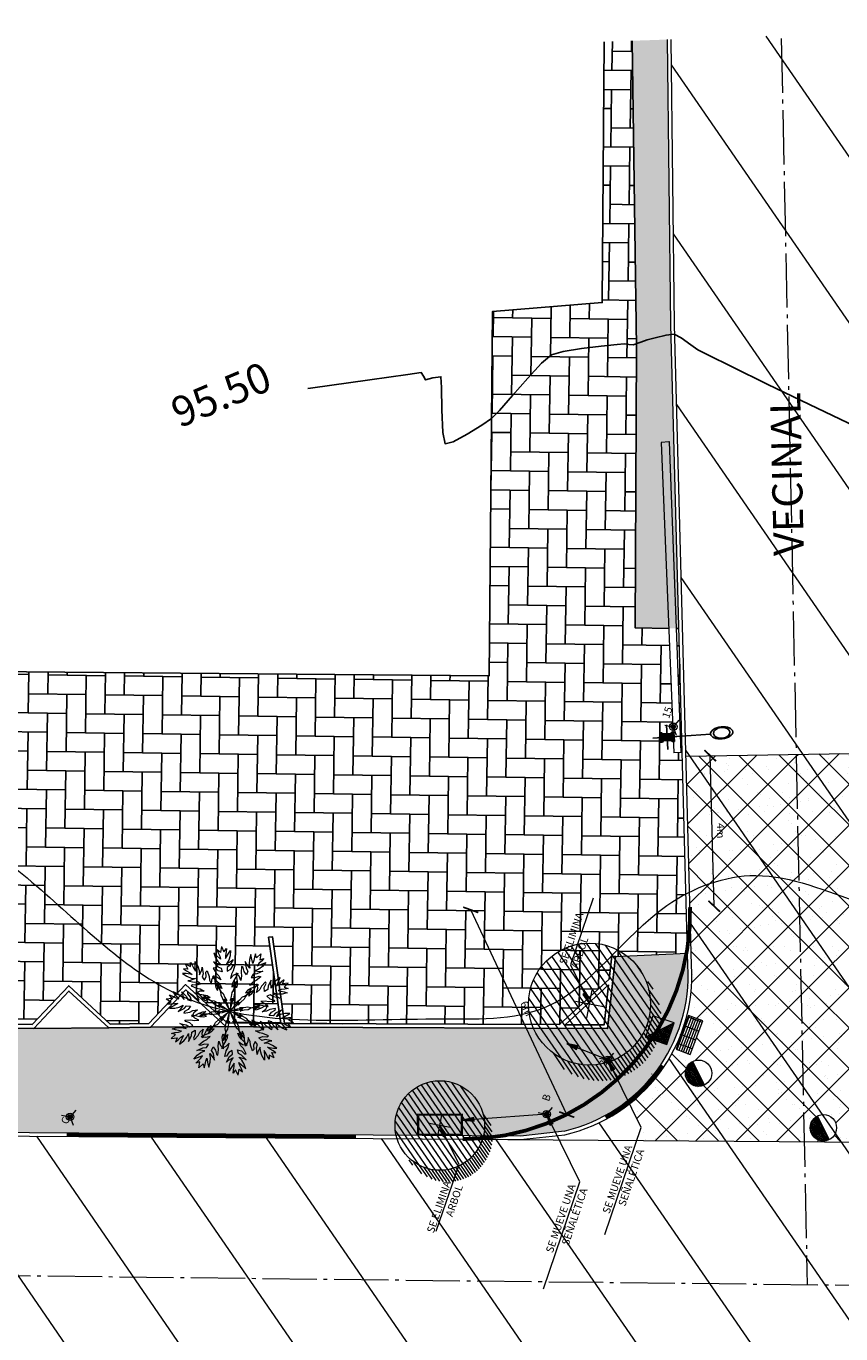
# Model space of a CAD drawing. Units: millimetres. Extents: x -1162 to 3856, y 299 to 2024.
# Drawn here: x -486 to -464, y 1000 to 1035 of the extents above; entities that cross this region are included whole.
import ezdxf

# ---------------------------------------------------------------- set-up
doc = ezdxf.new("R2010")
doc.units = ezdxf.units.MM
doc.header["$LTSCALE"] = 5
for name, pattern in [('ACAD_ISO03W100', [30, 12, -18]), ('ACAD_ISO04W100', [30, 24, -3, 0, -3]), ('DASHED', [0.75, 0.5, -0.25])]:
    doc.linetypes.add(name, pattern=pattern)
for name, color, linetype, lineweight in [('A01_NUEVO', 1, 'Continuous', 0), ('A02_VEREDA', 7, 'Continuous', 15), ('A06_TEXTO', 7, 'Continuous', 13), ('A08_AREA VERDE', 64, 'Continuous', 13), ('A09_ARBOL', 64, 'Continuous', 18), ('A10_REJAS', 7, 'Continuous', 9), ('ACERAS', 7, 'Continuous', 15), ('ACHURADO ACERAS', 251, 'Continuous', 25), ('ACHURADO PAVIMENTOS', 252, 'Continuous', 18), ('ARBOLES', 64, 'Continuous', 15), ('C-TOPO-MINR', 8, 'Continuous', 9), ('CAMARAS', 251, 'Continuous', 9), ('CIERRO', 7, 'Continuous', 25), ('EJES', 7, 'Continuous', 18), ('GRIFO', 7, 'Continuous', 15), ('JARDINERA', 7, 'Continuous', 18), ('SEÑALETICA', 7, 'Continuous', 15), ('SOLERAS Y SOLERILLAS', 7, 'Continuous', 18), ('SUMIDERO', 250, 'Continuous', 13), ('TEXTOS', 7, 'Continuous', 13), ('VARIOS', 7, 'Continuous', 5)]:
    doc.layers.add(name, color=color, linetype=linetype, lineweight=lineweight)
for name, color, linetype in [('ACCESOS', 7, 'Continuous'), ('LUMINARIA', 250, 'Continuous'), ('POSTE_HORMIGON', 2, 'Continuous')]:
    doc.layers.add(name, color=color, linetype=linetype)
doc.styles.get("Standard").update_dxf_attribs({"font": 'arial.ttf'})
doc.styles.add('TEXTOS', font='romans.shx', dxfattribs={"height": 0.4})
doc.dimstyles.new('Nixie', dxfattribs={"dimtxt": 0.2, "dimasz": 0.3, "dimexe": 0, "dimexo": 0, "dimgap": 0.1, "dimtad": 1, "dimdec": 1, "dimtxsty": 'Standard', "dimblk": 'ARCHTICK', "dimcen": 2.5, "dimse1": 1, "dimse2": 1, "dimclrd": 256, "dimclre": 256, "dimadec": 0, "dimazin": 0, "dimtfac": 1, "dimtdec": 1, "dimtmove": 0, "dimatfit": 3, "dimldrblk": 'ARCHTICK', "dimfxl": 0, "dimlwd": -1, "dimarcsym": 0})
pattern_1 = [(188.66786, (454.3017, 1996.84888), (-0.15540022, -0.305521884), [0, -0.270256, 0, -0.30226, 0, -0.288925]), (158.66786, (454.3017, 1996.8489), (-0.51763891, -0.28782906), [0, -0.145796, 0, -0.243586, 0, -0.093345]), (118.66786, (454.4933, 1996.7434), (-0.48554177, 0.26613526), [0, -0.0889, 0, -0.32004, 0, -0.41783]), (108.66786, (454.4933, 1996.7434), (-0.54348683, 0.12104906), [0, -0.04445, 0, -0.209804, 0, -0.24003])]

# ---------------------------------------------------------------- blocks, each defined once
blk = doc.blocks.new('se')
at = {"layer": 'POSTE_HORMIGON'}
h = blk.add_hatch(dxfattribs=at)
h.set_pattern_fill('ANSI31', color=256, scale=0.1, angle=19.4212, style=0)
h.set_pattern_definition([(64.4212, (10755.793292, 10386.669642), (-0.011274904, 0.005396901), [])])
h.paths.add_polyline_path([(10760.932, 10402.263), (10760.951, 10402.302), (10761.149, 10402.371), (10761.187, 10402.353), (10761.234, 10402.37), (10761.151, 10402.605), (10761.104, 10402.589), (10761.086, 10402.551), (10760.888, 10402.481), (10760.849, 10402.499), (10760.802, 10402.482), (10760.885, 10402.247)])
at = {"layer": 'LUMINARIA'}
blk.add_lwpolyline([(10760.655, 10402.298), (10759.931, 10402.035)], dxfattribs=at)
for major_axis, ratio in [((0.275, 0.111), 0.533393), ((-0.203, -0.082), 0.655128)]:
    blk.add_ellipse((10759.656, 10401.924), major_axis=major_axis, ratio=ratio, dxfattribs=at)
at = {"layer": 'POSTE_HORMIGON'}
for points in [[(10760.655, 10402.298), (10761.381, 10402.554)], [(10761.126, 10402.12), (10760.91, 10402.733)]]:
    blk.add_lwpolyline(points, dxfattribs=at)
blk.add_lwpolyline([(10760.932, 10402.263), (10760.951, 10402.302), (10761.149, 10402.371), (10761.187, 10402.353), (10761.234, 10402.37), (10761.151, 10402.605), (10761.104, 10402.589), (10761.086, 10402.551), (10760.888, 10402.481), (10760.849, 10402.499), (10760.802, 10402.482), (10760.885, 10402.247)], close=True, dxfattribs=at)
blk = doc.blocks.new('shrub4')
at = {"layer": 'A09_ARBOL', "lineweight": 5}
h = blk.add_hatch(dxfattribs=at)
h.set_pattern_fill('ANSI31', color=256, scale=0.0001)
h.paths.add_polyline_path([(-0.002721, 0.000061, 1), (0.002682, 0.000061, 1)])
h = blk.add_hatch(dxfattribs=at)
h.set_pattern_fill('ANSI31', color=251, scale=5e-05)
h.paths.add_polyline_path([(-0.002721, 0.000061, -0.158228), (-0.002206, 0.001647, 0.24024), (-0.003321, -0.000539, 0.726775), (0.001567, -0.002126, -0.612591)])
at = {"layer": 'A09_ARBOL', "color": 7}
for p, q in [((-0.000019, -0.000564), (-0.000019, 0.000686)), ((-0.000644, 0.000061), (0.000606, 0.000061))]:
    blk.add_line(p, q, dxfattribs=at)
at = {"layer": 'A09_ARBOL'}
blk.add_circle((-0.000019, 0.000061), 0.002702, dxfattribs=at)
blk = doc.blocks.new('palmera')
at = {"layer": 'A09_ARBOL', "linetype": 'Continuous'}
for points in [[(-0.331, 2.288), (-0.367, 2.083), (-0.483, 2.175), (-0.444, 2.061), (-0.385, 1.949), (-0.353, 1.841), (-0.512, 1.985), (-0.606, 2.063), (-0.54, 1.89), (-0.455, 1.753), (-0.342, 1.648), (-0.53, 1.696), (-0.612, 1.736), (-0.445, 1.571), (-0.327, 1.519), (-0.296, 1.386), (-0.433, 1.424), (-0.55, 1.524), (-0.612, 1.521), (-0.503, 1.34), (-0.413, 1.248), (-0.339, 1.105), (-0.475, 1.191), (-0.635, 1.222), (-0.582, 1.151), (-0.429, 1.007), (-0.343, 0.906), (-0.3, 0.797), (-0.461, 0.903), (-0.526, 0.955), (-0.329, 0.685), (-0.248, 0.61), (-0.186, 0.479), (-0.109, 0.35), (-0.195, 0.416), (-0.102, 0.251), (-0.061, 0.137), (0, 0)], [(-0.331, 2.288), (-0.238, 2.102), (-0.154, 2.223), (-0.159, 2.103), (-0.183, 1.979), (-0.183, 1.866), (-0.071, 2.049), (-0.003, 2.151), (-0.018, 1.965), (-0.061, 1.81), (-0.14, 1.678), (0.027, 1.776), (0.095, 1.838), (-0.018, 1.632), (-0.117, 1.549), (-0.109, 1.413), (0.012, 1.488), (0.095, 1.617), (0.156, 1.632), (0.103, 1.428), (0.042, 1.314), (0.012, 1.155), (0.118, 1.276), (0.262, 1.352), (0.232, 1.269), (0.126, 1.087), (0.073, 0.966), (0.061, 0.85), (0.186, 0.996), (0.233, 1.065), (0.121, 0.75), (0.065, 0.656), (0.042, 0.512), (0.005, 0.366), (0.069, 0.454), (0.027, 0.27), (0.019, 0.148), (0, 0)], [(1.077, 2.046), (0.927, 1.901), (0.888, 2.044), (0.853, 1.928), (0.834, 1.803), (0.796, 1.697), (0.752, 1.907), (0.722, 2.026), (0.674, 1.846), (0.662, 1.686), (0.692, 1.535), (0.568, 1.683), (0.525, 1.764), (0.563, 1.532), (0.628, 1.421), (0.575, 1.295), (0.486, 1.407), (0.451, 1.556), (0.399, 1.591), (0.38, 1.38), (0.4, 1.253), (0.375, 1.093), (0.315, 1.242), (0.205, 1.362), (0.206, 1.273), (0.245, 1.067), (0.255, 0.935), (0.226, 0.821), (0.158, 1.001), (0.136, 1.082), (0.136, 0.747), (0.158, 0.64), (0.131, 0.497), (0.117, 0.347), (0.086, 0.451), (0.065, 0.263), (0.031, 0.146), (0, 0)], [(1.077, 2.046), (1.043, 1.84), (1.182, 1.889), (1.107, 1.795), (1.015, 1.708), (0.948, 1.617), (1.146, 1.699), (1.261, 1.742), (1.14, 1.601), (1.015, 1.5), (0.873, 1.439), (1.066, 1.421), (1.157, 1.431), (0.945, 1.331), (0.816, 1.322), (0.742, 1.207), (0.884, 1.197), (1.028, 1.252), (1.086, 1.229), (0.922, 1.095), (0.807, 1.039), (0.689, 0.928), (0.846, 0.963), (1.007, 0.94), (0.933, 0.89), (0.741, 0.806), (0.627, 0.739), (0.549, 0.651), (0.736, 0.697), (0.815, 0.725), (0.539, 0.535), (0.438, 0.492), (0.335, 0.389), (0.22, 0.293), (0.323, 0.327), (0.18, 0.202), (0.103, 0.109), (0, 0)], [(-1.613, 1.656), (-1.522, 1.469), (-1.669, 1.476), (-1.57, 1.407), (-1.457, 1.351), (-1.368, 1.282), (-1.581, 1.305), (-1.703, 1.313), (-1.547, 1.212), (-1.398, 1.151), (-1.245, 1.133), (-1.425, 1.06), (-1.515, 1.044), (-1.283, 1.009), (-1.157, 1.036), (-1.054, 0.947), (-1.188, 0.897), (-1.341, 0.91), (-1.389, 0.871), (-1.195, 0.788), (-1.068, 0.767), (-0.923, 0.694), (-1.084, 0.684), (-1.232, 0.616), (-1.147, 0.589), (-0.939, 0.563), (-0.81, 0.531), (-0.711, 0.469), (-0.904, 0.459), (-0.987, 0.464), (-0.669, 0.36), (-0.56, 0.348), (-0.432, 0.278), (-0.294, 0.219), (-0.403, 0.222), (-0.23, 0.143), (-0.13, 0.075), (0, 0)], [(-1.613, 1.656), (-1.428, 1.56), (-1.431, 1.708), (-1.365, 1.607), (-1.311, 1.493), (-1.245, 1.402), (-1.262, 1.615), (-1.267, 1.738), (-1.17, 1.579), (-1.113, 1.429), (-1.099, 1.275), (-1.022, 1.453), (-1.004, 1.543), (-0.974, 1.31), (-1.005, 1.184), (-0.919, 1.079), (-0.865, 1.211), (-0.873, 1.364), (-0.833, 1.412), (-0.756, 1.216), (-0.738, 1.088), (-0.669, 0.942), (-0.655, 1.102), (-0.583, 1.248), (-0.558, 1.163), (-0.537, 0.953), (-0.509, 0.824), (-0.45, 0.723), (-0.435, 0.916), (-0.437, 0.999), (-0.343, 0.678), (-0.333, 0.569), (-0.267, 0.439), (-0.211, 0.3), (-0.211, 0.408), (-0.137, 0.234), (-0.072, 0.132), (0, 0)], [(2.074, 1.022), (1.867, 0.993), (1.919, 1.132), (1.823, 1.059), (1.735, 0.969), (1.642, 0.905), (1.729, 1.101), (1.775, 1.214), (1.631, 1.097), (1.527, 0.974), (1.462, 0.834), (1.449, 1.028), (1.461, 1.118), (1.356, 0.909), (1.343, 0.78), (1.227, 0.709), (1.22, 0.852), (1.279, 0.994), (1.257, 1.052), (1.119, 0.893), (1.06, 0.779), (0.946, 0.664), (0.986, 0.82), (0.966, 0.981), (0.915, 0.909), (0.825, 0.719), (0.755, 0.607), (0.666, 0.532), (0.716, 0.717), (0.746, 0.795), (0.549, 0.524), (0.504, 0.425), (0.398, 0.324), (0.299, 0.212), (0.335, 0.314), (0.207, 0.175), (0.111, 0.1), (0, 0)], [(2.074, 1.022), (1.925, 0.876), (2.067, 0.833), (1.95, 0.801), (1.825, 0.786), (1.718, 0.751), (1.926, 0.701), (2.044, 0.668), (1.864, 0.625), (1.703, 0.617), (1.552, 0.651), (1.698, 0.523), (1.777, 0.478), (1.547, 0.522), (1.437, 0.59), (1.31, 0.541), (1.419, 0.449), (1.567, 0.409), (1.601, 0.356), (1.39, 0.343), (1.263, 0.366), (1.102, 0.346), (1.25, 0.282), (1.367, 0.169), (1.278, 0.172), (1.073, 0.217), (0.941, 0.23), (0.827, 0.204), (1.005, 0.131), (1.085, 0.107), (0.751, 0.116), (0.644, 0.141), (0.5, 0.118), (0.35, 0.108), (0.453, 0.074), (0.265, 0.058), (0.147, 0.027), (0, 0)], [(-2.278, 0.392), (-2.072, 0.423), (-2.162, 0.541), (-2.049, 0.498), (-1.938, 0.437), (-1.831, 0.402), (-1.97, 0.565), (-2.046, 0.661), (-1.875, 0.59), (-1.74, 0.501), (-1.639, 0.386), (-1.681, 0.575), (-1.719, 0.658), (-1.558, 0.487), (-1.509, 0.367), (-1.377, 0.333), (-1.412, 0.471), (-1.509, 0.59), (-1.504, 0.653), (-1.326, 0.539), (-1.237, 0.446), (-1.095, 0.368), (-1.178, 0.507), (-1.205, 0.667), (-1.135, 0.612), (-0.995, 0.455), (-0.896, 0.367), (-0.789, 0.321), (-0.89, 0.485), (-0.941, 0.551), (-0.676, 0.347), (-0.604, 0.264), (-0.474, 0.198), (-0.347, 0.118), (-0.411, 0.206), (-0.248, 0.109), (-0.135, 0.064), (0, 0)], [(-2.278, 0.392), (-2.095, 0.294), (-2.218, 0.213), (-2.098, 0.215), (-1.973, 0.236), (-1.86, 0.233), (-2.046, 0.126), (-2.15, 0.061), (-1.964, 0.071), (-1.808, 0.109), (-1.673, 0.184), (-1.776, 0.02), (-1.84, -0.046), (-1.631, 0.062), (-1.545, 0.158), (-1.409, 0.147), (-1.488, 0.028), (-1.619, -0.052), (-1.636, -0.112), (-1.43, -0.065), (-1.315, -0.007), (-1.155, 0.019), (-1.279, -0.084), (-1.359, -0.226), (-1.275, -0.198), (-1.09, -0.097), (-0.968, -0.047), (-0.851, -0.039), (-1.001, -0.16), (-1.071, -0.205), (-0.753, -0.101), (-0.657, -0.047), (-0.513, -0.029), (-0.366, 0.004), (-0.456, -0.057), (-0.27, -0.02), (-0.149, -0.015), (0, 0)], [(2.278, -0.392), (2.095, -0.294), (2.218, -0.213), (2.098, -0.215), (1.973, -0.236), (1.86, -0.233), (2.046, -0.126), (2.15, -0.061), (1.964, -0.071), (1.808, -0.109), (1.673, -0.184), (1.776, -0.02), (1.84, 0.046), (1.631, -0.062), (1.545, -0.158), (1.409, -0.147), (1.488, -0.028), (1.619, 0.052), (1.636, 0.112), (1.43, 0.065), (1.315, 0.007), (1.155, -0.019), (1.279, 0.084), (1.359, 0.226), (1.275, 0.198), (1.09, 0.097), (0.968, 0.047), (0.851, 0.039), (1.001, 0.16), (1.071, 0.205), (0.753, 0.101), (0.657, 0.047), (0.513, 0.029), (0.366, -0.004), (0.456, 0.057), (0.27, 0.02), (0.149, 0.015), (0, 0)], [(-2.074, -1.022), (-1.867, -0.993), (-1.919, -1.132), (-1.823, -1.059), (-1.735, -0.969), (-1.642, -0.905), (-1.729, -1.101), (-1.775, -1.214), (-1.631, -1.097), (-1.527, -0.974), (-1.462, -0.834), (-1.449, -1.028), (-1.461, -1.118), (-1.356, -0.909), (-1.343, -0.78), (-1.227, -0.709), (-1.22, -0.852), (-1.279, -0.994), (-1.257, -1.052), (-1.119, -0.893), (-1.06, -0.779), (-0.946, -0.664), (-0.986, -0.82), (-0.966, -0.981), (-0.915, -0.909), (-0.825, -0.719), (-0.755, -0.607), (-0.666, -0.532), (-0.716, -0.717), (-0.746, -0.795), (-0.549, -0.524), (-0.504, -0.425), (-0.398, -0.324), (-0.299, -0.212), (-0.335, -0.314), (-0.207, -0.175), (-0.111, -0.1), (0, 0)], [(-2.074, -1.022), (-1.925, -0.876), (-2.067, -0.833), (-1.95, -0.801), (-1.825, -0.786), (-1.718, -0.751), (-1.926, -0.701), (-2.044, -0.668), (-1.864, -0.625), (-1.703, -0.617), (-1.552, -0.651), (-1.698, -0.523), (-1.777, -0.478), (-1.547, -0.522), (-1.437, -0.59), (-1.31, -0.541), (-1.419, -0.449), (-1.567, -0.409), (-1.601, -0.356), (-1.39, -0.343), (-1.263, -0.366), (-1.102, -0.346), (-1.25, -0.282), (-1.367, -0.169), (-1.278, -0.172), (-1.073, -0.217), (-0.941, -0.23), (-0.827, -0.204), (-1.005, -0.131), (-1.085, -0.107), (-0.751, -0.116), (-0.644, -0.141), (-0.5, -0.118), (-0.35, -0.108), (-0.453, -0.074), (-0.265, -0.058), (-0.147, -0.027), (0, 0)], [(-1.077, -2.046), (-1.043, -1.84), (-1.182, -1.889), (-1.107, -1.795), (-1.015, -1.708), (-0.948, -1.617), (-1.146, -1.699), (-1.261, -1.742), (-1.14, -1.601), (-1.015, -1.5), (-0.873, -1.439), (-1.066, -1.421), (-1.157, -1.431), (-0.945, -1.331), (-0.816, -1.322), (-0.742, -1.207), (-0.884, -1.197), (-1.028, -1.252), (-1.086, -1.229), (-0.922, -1.095), (-0.807, -1.039), (-0.689, -0.928), (-0.846, -0.963), (-1.007, -0.94), (-0.933, -0.89), (-0.741, -0.806), (-0.627, -0.739), (-0.549, -0.651), (-0.736, -0.697), (-0.815, -0.725), (-0.539, -0.535), (-0.438, -0.492), (-0.335, -0.389), (-0.22, -0.293), (-0.323, -0.327), (-0.18, -0.202), (-0.103, -0.109), (0, 0)], [(-1.077, -2.046), (-0.927, -1.901), (-0.888, -2.044), (-0.853, -1.928), (-0.834, -1.803), (-0.796, -1.697), (-0.752, -1.907), (-0.722, -2.026), (-0.674, -1.846), (-0.662, -1.686), (-0.692, -1.535), (-0.568, -1.683), (-0.525, -1.764), (-0.563, -1.532), (-0.628, -1.421), (-0.575, -1.295), (-0.486, -1.407), (-0.451, -1.556), (-0.399, -1.591), (-0.38, -1.38), (-0.4, -1.253), (-0.375, -1.093), (-0.315, -1.242), (-0.205, -1.362), (-0.206, -1.273), (-0.245, -1.067), (-0.255, -0.935), (-0.226, -0.821), (-0.158, -1.001), (-0.136, -1.082), (-0.136, -0.747), (-0.158, -0.64), (-0.131, -0.497), (-0.117, -0.347), (-0.086, -0.451), (-0.065, -0.263), (-0.031, -0.146), (0, 0)], [(0.331, -2.288), (0.238, -2.102), (0.154, -2.223), (0.159, -2.103), (0.183, -1.979), (0.183, -1.866), (0.071, -2.049), (0.003, -2.151), (0.018, -1.965), (0.061, -1.81), (0.14, -1.678), (-0.027, -1.776), (-0.095, -1.838), (0.018, -1.632), (0.117, -1.549), (0.109, -1.413), (-0.012, -1.488), (-0.095, -1.617), (-0.156, -1.632), (-0.103, -1.428), (-0.042, -1.314), (-0.012, -1.155), (-0.118, -1.276), (-0.262, -1.352), (-0.232, -1.269), (-0.126, -1.087), (-0.073, -0.966), (-0.061, -0.85), (-0.186, -0.996), (-0.233, -1.065), (-0.121, -0.75), (-0.065, -0.656), (-0.042, -0.512), (-0.005, -0.366), (-0.069, -0.454), (-0.027, -0.27), (-0.019, -0.148), (0, 0)], [(2.278, -0.392), (2.072, -0.423), (2.162, -0.541), (2.049, -0.498), (1.938, -0.437), (1.831, -0.402), (1.97, -0.565), (2.046, -0.661), (1.875, -0.59), (1.74, -0.501), (1.639, -0.386), (1.681, -0.575), (1.719, -0.658), (1.558, -0.487), (1.509, -0.367), (1.377, -0.333), (1.412, -0.471), (1.509, -0.59), (1.504, -0.653), (1.326, -0.539), (1.237, -0.446), (1.095, -0.368), (1.178, -0.507), (1.205, -0.667), (1.135, -0.612), (0.995, -0.455), (0.896, -0.367), (0.789, -0.321), (0.89, -0.485), (0.941, -0.551), (0.676, -0.347), (0.604, -0.264), (0.474, -0.198), (0.347, -0.118), (0.411, -0.206), (0.248, -0.109), (0.135, -0.064), (0, 0)], [(1.613, -1.656), (1.522, -1.469), (1.669, -1.476), (1.57, -1.407), (1.457, -1.351), (1.368, -1.282), (1.581, -1.305), (1.703, -1.313), (1.547, -1.212), (1.398, -1.151), (1.245, -1.133), (1.425, -1.06), (1.515, -1.044), (1.283, -1.009), (1.157, -1.036), (1.054, -0.947), (1.188, -0.897), (1.341, -0.91), (1.389, -0.871), (1.195, -0.788), (1.068, -0.767), (0.923, -0.694), (1.084, -0.684), (1.232, -0.616), (1.147, -0.589), (0.939, -0.563), (0.81, -0.531), (0.711, -0.469), (0.904, -0.459), (0.987, -0.464), (0.669, -0.36), (0.56, -0.348), (0.432, -0.278), (0.294, -0.219), (0.403, -0.222), (0.23, -0.143), (0.13, -0.075), (0, 0)], [(1.613, -1.656), (1.428, -1.56), (1.431, -1.708), (1.365, -1.607), (1.311, -1.493), (1.245, -1.402), (1.262, -1.615), (1.267, -1.738), (1.17, -1.579), (1.113, -1.429), (1.099, -1.275), (1.022, -1.453), (1.004, -1.543), (0.974, -1.31), (1.005, -1.184), (0.919, -1.079), (0.865, -1.211), (0.873, -1.364), (0.833, -1.412), (0.756, -1.216), (0.738, -1.088), (0.669, -0.942), (0.655, -1.102), (0.583, -1.248), (0.558, -1.163), (0.537, -0.953), (0.509, -0.824), (0.45, -0.723), (0.435, -0.916), (0.437, -0.999), (0.343, -0.678), (0.333, -0.569), (0.267, -0.439), (0.211, -0.3), (0.211, -0.408), (0.137, -0.234), (0.072, -0.132), (0, 0)], [(0.331, -2.288), (0.367, -2.083), (0.483, -2.175), (0.444, -2.061), (0.385, -1.949), (0.353, -1.841), (0.512, -1.985), (0.606, -2.063), (0.54, -1.89), (0.455, -1.753), (0.342, -1.648), (0.53, -1.696), (0.612, -1.736), (0.445, -1.571), (0.327, -1.519), (0.296, -1.386), (0.433, -1.424), (0.55, -1.524), (0.612, -1.521), (0.503, -1.34), (0.413, -1.248), (0.339, -1.105), (0.475, -1.191), (0.635, -1.222), (0.582, -1.151), (0.429, -1.007), (0.343, -0.906), (0.3, -0.797), (0.461, -0.903), (0.526, -0.955), (0.329, -0.685), (0.248, -0.61), (0.186, -0.479), (0.109, -0.35), (0.195, -0.416), (0.102, -0.251), (0.061, -0.137), (0, 0)]]:
    blk.add_lwpolyline(points, dxfattribs=at)
blk = doc.blocks.new('CR')
h = blk.add_hatch()
h.set_pattern_fill('ANSI37', color=256, scale=0.3, style=0)
h.set_pattern_definition([(45, (-14.71757, -5.211634), (-0.026516504, 0.026516504), []), (135, (-14.71757, -5.211634), (-0.026516504, -0.026516504), [])])
edge = h.paths.add_edge_path()
edge.add_line((-4.705, 7.477), (-4.21, 7.972))
edge.add_arc((-4.458, 7.725), 0.35, 45, 225)
blk.add_lwpolyline([(-4.705, 7.477), (-4.21, 7.972)])
blk.add_circle((-4.458, 7.725), 0.35)
blk = doc.blocks.new('SEÑALETICA')
at = {"layer": 'SEÑALETICA'}
h = blk.add_hatch(color=256, dxfattribs=at)
h.dxf.hatch_style = 1
h.paths.add_polyline_path([(-4.161, 7.933, 0.414214), (-4.219, 7.875, 0.131652), (-4.211, 7.846), (-4.161, 7.875)])
h.paths.add_polyline_path([(-4.161, 7.933), (-4.161, 7.875), (-4.111, 7.846, 0.131652), (-4.103, 7.875, 0.414214)])
h.paths.add_polyline_path([(-4.161, 7.875), (-4.211, 7.846, 0.57735), (-4.111, 7.846)])
for p, q in [((-4.161, 8.107), (-4.161, 7.875)), ((-4.161, 7.875), (-4.362, 7.759)), ((-3.96, 7.759), (-4.161, 7.875))]:
    blk.add_line(p, q, dxfattribs=at)
for radius in [0.1, 0.0579]:
    blk.add_circle((-4.161, 7.875), radius, dxfattribs=at)
blk = doc.blocks.new('LJHB}')
at = {"layer": 'SUMIDERO'}
h = blk.add_hatch(dxfattribs=at)
h.set_pattern_fill('GRATE', color=256, scale=2, angle=8.0252, style=0)
h.set_pattern_definition([(19.3192146, (9909.773736, 9102.16015), (-0.0206769303, 0.0589806286), []), (109.319215, (9909.77374, 9102.16015), (-0.235922515, -0.08270772), [])])
h.paths.add_polyline_path([(10721.971, 10383.313), (10722.104, 10382.936), (10723, 10383.25), (10722.868, 10383.627)])
blk.add_lwpolyline([(10721.971, 10383.313), (10722.104, 10382.936), (10723, 10383.25), (10722.868, 10383.627)], close=True, dxfattribs=at)
blk = doc.blocks.new('CC')
h = blk.add_hatch()
h.set_pattern_fill('ANSI37', color=256, scale=0.3, style=0)
h.set_pattern_definition([(45, (-14.981357, -5.303654), (-0.026516504, 0.026516504), []), (135, (-14.981357, -5.303654), (-0.026516504, -0.026516504), [])])
h.paths.add_polyline_path([(-4.758, 7.425), (-4.158, 8.025), (-4.758, 8.025)])
blk.add_lwpolyline([(-4.758, 8.025), (-4.758, 7.425), (-4.158, 7.425), (-4.158, 8.025)], close=True)
blk.add_lwpolyline([(-4.758, 7.425), (-4.158, 8.025)])
blk = doc.blocks.new('_ArchTick')
at = {"color": 0, "linetype": 'ByBlock', "lineweight": 100, "const_width": 0.15}
blk.add_lwpolyline([(-0.5, -0.5), (0.5, 0.5)], dxfattribs=at)
blk = doc.blocks.new('*D92')
at = {"layer": 'A01_NUEVO'}
blk.add_line((-467.501, 1011.357), (-467.608, 1015.355), dxfattribs=at)
at = {"layer": 'A01_NUEVO', "xscale": 0.3, "yscale": 0.3, "zscale": 0.3}
for p, rotation in [((-467.608, 1015.355), 91.52669410012412), ((-467.501, 1011.357), 271.5266941001241)]:
    blk.add_blockref('_ArchTick', p, dxfattribs=dict(at, rotation=rotation))
at = {"layer": 'A01_NUEVO', "color": 0, "insert": (-467.355, 1013.361), "char_height": 0.2, "attachment_point": 5, "rotation": 271.5267}
blk.add_mtext('4m', dxfattribs=at)
blk = doc.blocks.new('*D93')
at = {"layer": 'A01_NUEVO'}
blk.add_line((-471.415, 1005.83), (-473.963, 1011.262), dxfattribs=at)
at = {"layer": 'A01_NUEVO', "xscale": 0.3, "yscale": 0.3, "zscale": 0.3}
for p, rotation in [((-473.963, 1011.262), 115.1217550955498), ((-471.415, 1005.83), 295.1217550955498)]:
    blk.add_blockref('_ArchTick', p, dxfattribs=dict(at, rotation=rotation))
at = {"layer": 'A01_NUEVO', "color": 0, "insert": (-472.506, 1008.632), "char_height": 0.2, "attachment_point": 5, "rotation": 295.1218}
blk.add_mtext('6m', dxfattribs=at)
blk = doc.blocks.new('FLECHITA')
at = {"layer": 'A06_TEXTO'}
h = blk.add_hatch(color=1, dxfattribs=at)
h.dxf.hatch_style = 1
h.paths.add_polyline_path([(0.212, 0.212), (0.177, 0.247), (0, 0), (0.247, 0.177)])
at = {"layer": 'A06_TEXTO', "color": 1}
blk.add_lwpolyline([(2.683, 0.813), (0.813, 0.813), (0.212, 0.212), (0.177, 0.247), (0, 0), (0.247, 0.177), (0.212, 0.212)], dxfattribs=at)

msp = doc.modelspace()

# ---------------------------------------------------------------- hatches: boundary and pattern name
at = {"layer": 'A08_AREA VERDE'}
h = msp.add_hatch(dxfattribs=at)
h.set_pattern_fill('ANSI37', color=256, scale=0.24)
edge = h.paths.add_edge_path()
edge.add_line((-462.106, 1015.443), (-465.326, 1015.388))
edge.add_line((-465.326, 1015.388), (-465.256, 1012.001))
edge.add_spline(control_points=[(-465.256, 1012.001), (-464.7, 1011.849), (-463.633, 1011.415), (-462.553, 1011.134), (-462.031, 1011.008)], knot_values=[91.259875, 91.259875, 91.259875, 91.259875, 92.984432, 94.599256, 94.599256, 94.599256, 94.599256], degree=3, periodic=0)
edge.add_line((-462.031, 1011.008), (-462.106, 1015.443))
h.paths.add_polyline_path([(-465.326, 1015.388), (-468.248, 1015.338), (-468.1, 1009.791, -0.105576), (-468.37, 1007.999), (-468.18, 1008.457), (-467.805, 1008.316), (-468.139, 1007.427), (-468.514, 1007.568), (-468.37, 1007.999, -0.136916), (-469.747, 1006.116), (-469.439, 1005.488), (-469.555, 1005.146), (-465.112, 1005.113)], flags=17)
h.paths.add_polyline_path([(-467.567, 1006.929, -1), (-468.267, 1006.929, -1)], flags=16)
edge = h.paths.add_edge_path()
edge.add_spline(control_points=[(-465.256, 1012.001), (-465.634, 1012.104), (-466.6, 1012.281), (-467.596, 1012.013), (-468.152, 1011.736)], knot_values=[88.276973, 88.276973, 88.276973, 88.276973, 89.451264, 91.259875, 91.259875, 91.259875, 91.259875], degree=3, periodic=0)
edge.add_line((-468.152, 1011.736), (-468.1, 1009.791))
edge.add_arc((-472.432, 1009.526), 4.34, -20.5996, 3.5074, ccw=False)
edge.add_line((-468.37, 1007.999), (-468.18, 1008.457))
edge.add_line((-468.18, 1008.457), (-467.805, 1008.316))
edge.add_line((-467.805, 1008.316), (-468.139, 1007.427))
edge.add_line((-468.139, 1007.427), (-468.514, 1007.568))
edge.add_line((-468.514, 1007.568), (-468.37, 1007.999))
edge.add_arc((-472.432, 1009.526), 4.34, 308.2156, 339.4004, ccw=False)
edge.add_line((-469.747, 1006.116), (-469.439, 1005.488))
edge.add_line((-469.439, 1005.488), (-469.555, 1005.146))
edge.add_line((-469.555, 1005.146), (-465.112, 1005.113))
edge.add_line((-465.112, 1005.113), (-465.256, 1012.001))
edge = h.paths.add_edge_path()
edge.add_line((-461.991, 1008.701), (-462.031, 1011.008))
edge.add_spline(control_points=[(-462.031, 1011.008), (-462.553, 1011.134), (-463.633, 1011.415), (-464.7, 1011.849), (-465.256, 1012.001)], knot_values=[91.259875, 91.259875, 91.259875, 91.259875, 92.8747, 94.599256, 94.599256, 94.599256, 94.599256], degree=3, periodic=0)
edge.add_line((-465.256, 1012.001), (-465.112, 1005.113))
edge.add_line((-465.112, 1005.113), (-464.606, 1005.131))
edge.add_arc((-464.603, 1005.481), 0.35, 180, 269.5802, ccw=False)
edge.add_arc((-464.603, 1005.481), 0.35, 0, 180, ccw=False)
edge.add_arc((-464.603, 1005.481), 0.35, -90.4198, 0, ccw=False)
edge.add_line((-464.606, 1005.131), (-459.541, 1005.081))
edge.add_arc((-458.504, 1005.662), 1.188, 192.363, 209.2572, ccw=False)
edge.add_arc((-457.997, 1009.055), 4.01, 185.0638, 245.4195, ccw=False)
h.paths.add_polyline_path([(-465.256, 1012.001), (-465.326, 1015.388), (-468.248, 1015.338), (-468.1, 1009.791, -0.105576), (-468.37, 1007.999), (-468.18, 1008.457), (-467.805, 1008.316), (-468.139, 1007.427), (-468.514, 1007.568), (-468.37, 1007.999, -0.136916), (-469.747, 1006.116), (-469.439, 1005.488), (-469.555, 1005.146), (-465.112, 1005.113)], flags=17)
h.paths.add_polyline_path([(-467.57, 1013.592), (-467.557, 1013.104), (-467.145, 1013.115), (-467.158, 1013.603)], flags=8)
h = msp.add_hatch(dxfattribs=at)
h.set_pattern_fill('AR-SAND', color=256, scale=0.016)
edge = h.paths.add_edge_path()
edge.add_line((-462.106, 1015.443), (-465.326, 1015.388))
edge.add_line((-465.326, 1015.388), (-465.256, 1012.001))
edge.add_spline(control_points=[(-465.256, 1012.001), (-464.7, 1011.849), (-463.633, 1011.415), (-462.553, 1011.134), (-462.031, 1011.008)], knot_values=[91.259875, 91.259875, 91.259875, 91.259875, 92.984432, 94.599256, 94.599256, 94.599256, 94.599256], degree=3, periodic=0)
edge.add_line((-462.031, 1011.008), (-462.106, 1015.443))
h.paths.add_polyline_path([(-465.326, 1015.388), (-468.248, 1015.338), (-468.1, 1009.791, -0.105576), (-468.37, 1007.999), (-468.18, 1008.457), (-467.805, 1008.316), (-468.139, 1007.427), (-468.514, 1007.568), (-468.37, 1007.999, -0.136916), (-469.747, 1006.116), (-469.439, 1005.488), (-469.555, 1005.146), (-465.112, 1005.113)])
h.paths.add_polyline_path([(-467.567, 1006.929, -1), (-468.267, 1006.929, -1)], flags=16)
edge = h.paths.add_edge_path()
edge.add_line((-461.991, 1008.701), (-462.031, 1011.008))
edge.add_spline(control_points=[(-462.031, 1011.008), (-462.553, 1011.134), (-463.633, 1011.415), (-464.7, 1011.849), (-465.256, 1012.001)], knot_values=[91.259875, 91.259875, 91.259875, 91.259875, 92.8747, 94.599256, 94.599256, 94.599256, 94.599256], degree=3, periodic=0)
edge.add_line((-465.256, 1012.001), (-465.112, 1005.113))
edge.add_line((-465.112, 1005.113), (-464.606, 1005.131))
edge.add_arc((-464.603, 1005.481), 0.35, 180, 269.5802, ccw=False)
edge.add_arc((-464.603, 1005.481), 0.35, 0, 180, ccw=False)
edge.add_arc((-464.603, 1005.481), 0.35, -90.4198, 0, ccw=False)
edge.add_line((-464.606, 1005.131), (-459.541, 1005.081))
edge.add_arc((-458.504, 1005.662), 1.188, 192.363, 209.2572, ccw=False)
edge.add_arc((-457.997, 1009.055), 4.01, 185.0638, 245.4195, ccw=False)
h = msp.add_hatch(dxfattribs=at)
h.set_pattern_fill('ANSI37', color=256, scale=0.24)
edge = h.paths.add_edge_path()
edge.add_line((-465.326, 1015.388), (-468.248, 1015.338))
edge.add_line((-468.248, 1015.338), (-468.152, 1011.736))
edge.add_spline(control_points=[(-468.152, 1011.736), (-467.596, 1012.013), (-466.6, 1012.281), (-465.634, 1012.104), (-465.256, 1012.001)], knot_values=[88.276973, 88.276973, 88.276973, 88.276973, 90.085585, 91.259875, 91.259875, 91.259875, 91.259875], degree=3, periodic=0)
edge.add_line((-465.256, 1012.001), (-465.326, 1015.388))
h.paths.add_polyline_path([(-467.57, 1013.592), (-467.557, 1013.104), (-467.145, 1013.115), (-467.158, 1013.603)], flags=24)
at = {"layer": 'ACHURADO ACERAS', "lineweight": 18}
h = msp.add_hatch(dxfattribs=at)
h.set_pattern_fill('AR-SAND', color=256, scale=0.007, angle=151.1679)
h.set_pattern_definition(pattern_1)
h.paths.add_polyline_path([(-468.74, 1034.355), (-469.68, 1034.323), (-469.567, 1026.193), (-469.603, 1018.746), (-468.438, 1018.727), (-468.653, 1026.785)])
at = {"layer": 'ACHURADO ACERAS'}
h = msp.add_hatch(dxfattribs=at)
h.set_pattern_fill('AR-HBONE', color=256, scale=0.005, angle=134.1679)
h.set_pattern_definition([(179.16786, (-232.7506, 487.9961), (-0.51532415, -0.5005687), [1.524, -0.508]), (269.16786, (-233.25854, 488.0035), (-0.51532415, -0.5005687), [1.524, -0.508])])
h.paths.add_polyline_path([(-469.68, 1034.323), (-470.418, 1034.298), (-470.473, 1027.378), (-473.39, 1027.137), (-473.47, 1017.476), (-520.565, 1017.879), (-525.315, 1017.991), (-525.18, 1012.801), (-524.212, 1012.834), (-522.293, 1012.664), (-523.143, 1009.774), (-523.157, 1009.492), (-522.237, 1008.37), (-520.772, 1008.358), (-519.801, 1009.39), (-518.694, 1008.374), (-517.302, 1008.355), (-516.33, 1009.387), (-515.223, 1008.371), (-513.831, 1008.353), (-512.86, 1009.384), (-511.753, 1008.368), (-510.361, 1008.35), (-509.389, 1009.382), (-508.282, 1008.366), (-506.89, 1008.347), (-505.919, 1009.379), (-504.812, 1008.363), (-503.42, 1008.345), (-502.448, 1009.376), (-501.341, 1008.36), (-499.949, 1008.342), (-498.978, 1009.374), (-497.871, 1008.358), (-496.479, 1008.34), (-495.507, 1009.371), (-494.4, 1008.355), (-493.008, 1008.337), (-492.037, 1009.368), (-490.928, 1008.35), (-489.074, 1008.222), (-488.105, 1009.251), (-486.998, 1008.235), (-485.606, 1008.217), (-484.634, 1009.248), (-483.529, 1008.233), (-482.505, 1008.248), (-481.532, 1009.281), (-480.426, 1008.265), (-479.005, 1008.246), (-479.328, 1010.535), (-479.229, 1010.549), (-478.904, 1008.246), (-471.607, 1008.217), (-470.287, 1009.424), (-470.218, 1010.036), (-470.119, 1010.025), (-468.209, 1010.112), (-468.438, 1018.727), (-468.499, 1018.728), (-468.375, 1015.442), (-468.574, 1015.427), (-468.707, 1018.732), (-469.603, 1018.746), (-469.567, 1026.193)])
at = {"layer": 'ACHURADO ACERAS', "lineweight": 18}
h = msp.add_hatch(dxfattribs=at)
h.set_pattern_fill('AR-SAND', color=256, scale=0.007, angle=151.1679)
h.set_pattern_definition(pattern_1)
h.paths.add_polyline_path([(-478.991, 1008.146), (-480.465, 1008.165), (-482.461, 1008.149), (-483.567, 1008.133), (-485.563, 1008.116), (-487.037, 1008.135), (-489.018, 1008.135), (-489.034, 1008.119), (-490.969, 1008.253), (-492.966, 1008.236), (-494.44, 1008.256), (-496.436, 1008.239), (-497.91, 1008.258), (-499.907, 1008.242), (-501.381, 1008.261), (-503.377, 1008.244), (-504.851, 1008.263), (-506.848, 1008.247), (-507.467, 1008.255), (-508.231, 1005.508), (-472.646, 1005.269), (-471.479, 1005.394, 0.366658), (-468.2, 1009.787), (-468.209, 1010.112), (-470.119, 1010.025), (-470.333, 1008.112)])
at = {"layer": 'ACHURADO PAVIMENTOS'}
h = msp.add_hatch(dxfattribs=at)
h.set_pattern_fill('ANSI31', color=256, scale=20, angle=79.5521, style=0)
h.set_pattern_definition([(124.55206, (5247.1927, -12481.3585), (-2.059028, -1.41788703), [])])
edge = h.paths.add_edge_path()
edge.add_line((-465.35, 1034.469), (-468.64, 1034.358))
edge.add_line((-468.64, 1034.358), (-468.553, 1026.787))
edge.add_line((-468.553, 1026.787), (-468.1, 1009.791))
edge.add_arc((-472.432, 1009.526), 4.34, 282.9073, 363.5074, ccw=False)
edge.add_line((-471.462, 1005.296), (-472.641, 1005.169))
edge.add_line((-472.641, 1005.169), (-522.159, 1005.501))
edge.add_arc((-520.787, 1009.709), 4.426, 186.0944, 251.9402, ccw=False)
edge.add_line((-525.187, 1009.239), (-525.447, 1019.206))
edge.add_line((-525.447, 1019.206), (-525.526, 1034.633))
edge.add_line((-525.526, 1034.633), (-530.595, 1034.375))
edge.add_line((-530.595, 1034.375), (-530.489, 1011.491))
edge.add_line((-530.489, 1011.491), (-531.292, 1011.279))
edge.add_arc((-540.731, 1011.069), 9.442, 331.7511, 361.2711, ccw=False)
edge.add_arc((-535.569, 1010.413), 4.949, 275.4891, 309.6156, ccw=False)
edge.add_line((-535.096, 1005.487), (-539.91, 1005.504))
edge.add_line((-539.91, 1005.504), (-540.675, 998.432))
edge.add_line((-540.675, 998.432), (-535.258, 998.4))
edge.add_arc((-534.91, 992.654), 5.756, -1.5958, 93.4689, ccw=False)
edge.add_line((-529.156, 992.494), (-528.868, 968.646))
edge.add_line((-528.868, 968.646), (-525.624, 968.969))
edge.add_line((-525.624, 968.969), (-525.62, 968.556))
edge.add_line((-525.62, 968.556), (-522.827, 968.894))
edge.add_line((-522.827, 968.894), (-523.093, 991.524))
edge.add_arc((-515.918, 991.337), 7.178, 100.7577, 178.5037, ccw=False)
edge.add_line((-517.257, 998.388), (-472.718, 998.191))
edge.add_line((-472.718, 998.191), (-466.372, 998.245))
edge.add_line((-466.372, 998.245), (-465.329, 998.259))
edge.add_line((-465.329, 998.259), (-462.268, 998.232))
edge.add_line((-462.268, 998.232), (-458.822, 1005.13))
edge.add_arc((-457.997, 1009.055), 4.01, 185.0638, 258.125, ccw=False)
edge.add_line((-461.991, 1008.701), (-462.433, 1034.614))
edge.add_line((-462.433, 1034.614), (-465.351, 1034.529))
edge.add_line((-465.351, 1034.529), (-465.35, 1034.469))
at = {"layer": 'SEÑALETICA'}
h = msp.add_hatch(color=256, dxfattribs=at)
h.dxf.hatch_style = 1
h.paths.add_polyline_path([(-471.136, 1007.605), (-471.118, 1007.651), (-471.415, 1007.715), (-471.155, 1007.558)])
h = msp.add_hatch(color=256, dxfattribs=at)
h.dxf.hatch_style = 1
h.paths.add_polyline_path([(-470.188, 1007.014), (-470.143, 1007.036), (-470.321, 1007.283), (-470.233, 1006.992)])
h = msp.add_hatch(color=256, dxfattribs=at)
h.dxf.hatch_style = 1
h.paths.add_polyline_path([(-473.876, 1005.702), (-473.88, 1005.751), (-474.176, 1005.68), (-473.873, 1005.652)])
h = msp.add_hatch(color=256, dxfattribs=at)
h.dxf.hatch_style = 1
h.paths.add_polyline_path([(-471.818, 1005.573), (-471.773, 1005.595), (-471.95, 1005.842), (-471.863, 1005.551)])

# ---------------------------------------------------------------- linework, layer by layer
at = {"layer": 'A01_NUEVO'}
msp.add_line((-468.248, 1015.338), (-462.106, 1015.443), dxfattribs=at)
at = {"layer": 'A01_NUEVO', "const_width": 0.1}
msp.add_lwpolyline([(-474.18, 1005.18), (-474.18, 1005.18, 0.424015), (-468.142, 1011.339)], format="xyb", dxfattribs=at)
at = {"layer": 'A01_NUEVO', "linetype": 'ACAD_ISO03W100'}
msp.add_lwpolyline([(-474.18, 1005.18), (-456.042, 1005.047)], dxfattribs=at)
at = {"layer": 'A10_REJAS'}
for points in [[(-468.707, 1023.681), (-468.906, 1023.661), (-468.574, 1015.427)], [(-468.375, 1015.442), (-468.687, 1023.684), (-468.707, 1023.681)], [(-468.375, 1015.442), (-468.574, 1015.427)]]:
    msp.add_lwpolyline(points, dxfattribs=at)
at = {"layer": 'ACCESOS', "const_width": 0.1}
for points in [[(-468.881, 1007.139), (-469.031, 1006.903), (-469.291, 1006.606), (-469.517, 1006.387), (-469.704, 1006.22), (-469.94, 1006.028), (-470.186, 1005.86), (-470.381, 1005.751)], [(-477.007, 1005.243), (-484.684, 1005.301)]]:
    msp.add_lwpolyline(points, dxfattribs=at)
at = {"layer": 'ACERAS'}
msp.add_lwpolyline([(-470.119, 1010.025), (-468.209, 1010.112)], dxfattribs=at)
at = {"layer": 'ACHURADO ACERAS'}
for points in [[(-469.68, 1034.323), (-469.567, 1026.193), (-469.603, 1018.746), (-468.707, 1018.732)], [(-468.499, 1018.728), (-468.438, 1018.727)], [(-483.567, 1008.133), (-485.563, 1008.116)], [(-480.465, 1008.165), (-482.461, 1008.149)]]:
    msp.add_lwpolyline(points, dxfattribs=at)
at = {"layer": 'C-TOPO-MINR', "linetype": 'Continuous', "lineweight": -3, "elevation": -4.5}
msp.add_lwpolyline([(-463.752, 1024.085), (-464.974, 1024.668), (-466.098, 1025.214), (-467.029, 1025.672), (-467.671, 1025.992), (-467.933, 1026.124), (-468.125, 1026.256), (-468.379, 1026.437), (-468.564, 1026.54), (-468.779, 1026.513), (-469.067, 1026.441), (-469.212, 1026.401), (-469.278, 1026.391), (-469.453, 1026.325), (-469.649, 1026.257), (-469.77, 1026.266), (-469.893, 1026.277), (-470.078, 1026.261), (-470.502, 1026.218), (-471.027, 1026.154), (-471.513, 1026.075), (-471.822, 1025.986), (-472.081, 1025.766), (-472.452, 1025.368), (-472.853, 1024.912), (-473.201, 1024.514), (-473.414, 1024.296), (-473.672, 1024.119), (-474.058, 1023.882), (-474.43, 1023.685), (-474.645, 1023.63), (-474.706, 1023.931), (-474.73, 1024.532), (-474.74, 1025.127), (-474.757, 1025.409), (-474.97, 1025.375), (-475.168, 1025.325), (-475.221, 1025.421), (-475.275, 1025.517), (-475.632, 1025.468), (-476.641, 1025.327), (-478.213, 1025.106), (-478.289, 1025.095)], dxfattribs=at)
at = {"layer": 'C-TOPO-MINR'}
msp.add_open_spline([(-491.678, 1013.818, 0), (-490.293, 1014.01, 0), (-487.963, 1013.885, 0), (-484.918, 1011.511, 0), (-481.432, 1007.927, 0), (-476.291, 1008.482, 0), (-471.333, 1008.253, 0), (-469.452, 1011.352, 0), (-466.241, 1012.536, 0), (-463.481, 1011.27, 0), (-460.159, 1010.645, 0), (-456.709, 1009.439, 0), (-452.863, 1007.364, 0), (-448.693, 1007.86, 0), (-441.618, 1006.534, 0), (-435.163, 1010.367, 0), (-430.418, 1008.795, 0), (-429.693, 1008.492, 0)], degree=3, knots=[62.171984, 62.171984, 62.171984, 62.171984, 66.192961, 68.874149, 73.571746, 80.434187, 83.431672, 87.595208, 90.085585, 92.984432, 96.272659, 100.288785, 103.926461, 109.084822, 112.385878, 125.443643, 127.815605, 127.815605, 127.815605, 127.815605], dxfattribs=at)
at = {"layer": 'CIERRO'}
for points in [[(-470.418, 1034.298), (-470.473, 1027.378), (-473.39, 1027.137), (-473.47, 1017.476), (-520.565, 1017.879), (-520.308, 1027.153), (-523.663, 1027.547), (-523.988, 1034.711)], [(-479.005, 1008.246), (-479.328, 1010.535), (-479.229, 1010.549), (-478.904, 1008.246), (-471.607, 1008.217)], [(-470.287, 1009.424), (-470.218, 1010.036), (-470.119, 1010.025), (-470.333, 1008.112), (-478.991, 1008.146)], [(-470.287, 1009.424), (-471.607, 1008.217)], [(-487.037, 1008.135), (-485.563, 1008.116), (-485.563, 1008.116), (-484.629, 1009.108), (-483.567, 1008.133), (-482.461, 1008.149), (-482.461, 1008.149), (-481.527, 1009.14), (-480.465, 1008.165), (-478.991, 1008.146)], [(-479.005, 1008.246), (-480.426, 1008.265), (-481.532, 1009.281), (-482.505, 1008.248), (-483.529, 1008.233), (-484.634, 1009.248), (-485.606, 1008.217), (-486.998, 1008.235)], [(-471.46, 1008.216), (-470.422, 1008.212), (-470.303, 1009.274)], [(-470.303, 1009.274), (-471.46, 1008.216)]]:
    msp.add_lwpolyline(points, dxfattribs=at)
at = {"layer": 'EJES', "linetype": 'ACAD_ISO04W100', "ltscale": 0.012}
for points in [[(-465.722, 1034.38), (-465.033, 1001.31)], [(-198.557, 998.524), (-383.056, 1000.375), (-531.117, 1002.063), (-663.672, 1002.753), (-846.874, 1003.816), (-977.238, 1003.377), (-986.733, 1013.922), (-992.835, 1014.818), (-1093.402, 1016.772), (-1111.082, 1019.841), (-1151.78, 963.884)]]:
    msp.add_lwpolyline(points, dxfattribs=at)
at = {"layer": 'JARDINERA'}
for points in [[(-474.183, 1005.842), (-475.383, 1005.833), (-475.379, 1005.283), (-474.179, 1005.292)], [(-474.213, 1005.812), (-475.353, 1005.803), (-475.349, 1005.313), (-474.209, 1005.322)]]:
    msp.add_lwpolyline(points, close=True, dxfattribs=at)
at = {"layer": 'SEÑALETICA', "linetype": 'DASHED'}
for points in [[(-470.321, 1007.283), (-470.321, 1007.283), (-471.136, 1007.605), (-471.118, 1007.651), (-471.415, 1007.715), (-471.155, 1007.558), (-471.136, 1007.605)], [(-471.95, 1005.842), (-471.95, 1005.842), (-473.876, 1005.702), (-473.88, 1005.751), (-474.176, 1005.68), (-473.873, 1005.652), (-473.876, 1005.702)]]:
    msp.add_lwpolyline(points, dxfattribs=at)
at = {"layer": 'SEÑALETICA'}
for points in [[(-470.321, 1007.283), (-470.306, 1007.382), (-470.321, 1007.283), (-470.222, 1007.268), (-470.321, 1007.283), (-470.336, 1007.184), (-470.321, 1007.283), (-470.419, 1007.298), (-470.321, 1007.283)], [(-470.407, 1002.649), (-469.439, 1005.488), (-470.188, 1007.014), (-470.143, 1007.036), (-470.321, 1007.283), (-470.233, 1006.992), (-470.188, 1007.014)], [(-471.95, 1005.842), (-471.935, 1005.941), (-471.95, 1005.842), (-471.851, 1005.827), (-471.95, 1005.842), (-471.965, 1005.743), (-471.95, 1005.842), (-472.049, 1005.857), (-471.95, 1005.842)], [(-472.036, 1001.207), (-471.068, 1004.047), (-471.818, 1005.573), (-471.773, 1005.595), (-471.95, 1005.842), (-471.863, 1005.551), (-471.818, 1005.573)]]:
    msp.add_lwpolyline(points, dxfattribs=at)
at = {"layer": 'SOLERAS Y SOLERILLAS'}
for points in [[(-468.2, 1009.788), (-468.653, 1026.785), (-468.74, 1034.355)], [(-468.1, 1009.791), (-468.553, 1026.787), (-468.64, 1034.358)], [(-522.158, 1005.601), (-472.646, 1005.269), (-471.473, 1005.395)], [(-522.159, 1005.501), (-472.641, 1005.169), (-471.462, 1005.296)]]:
    msp.add_lwpolyline(points, dxfattribs=at)
for radius in [4.24, 4.34]:
    msp.add_arc((-472.432, 1009.526), radius, 282.9073, 3.5074, dxfattribs=at)

# ---------------------------------------------------------------- block references
at = {"layer": 'A02_VEREDA'}
for p, rotation in [((-470.811, 1008.771), 71.16785933470287), ((-474.782, 1005.541), 251.1678593347029)]:
    msp.add_blockref('FLECHITA', p, dxfattribs=dict(at, rotation=rotation))
at = {"layer": 'ARBOLES'}
for name, p, xscale, yscale, zscale, rotation in [('palmera', (-480.358, 1008.583), 0.7433428711924535, 0.7433428711924535, 0.7433428711924535, 71.16785933470287), ('shrub4', (-470.773, 1008.766), 599.5330848144635, 599.5330848144635, 599.5330848144635, 79.55205946764666), ('shrub4', (-474.756, 1005.544), 439.8943155176067, 439.8943155176067, 439.8943155176067, 79.55205946764663)]:
    msp.add_blockref(name, p, dxfattribs=dict(at, xscale=xscale, yscale=yscale, zscale=zscale, rotation=rotation))
at = {"layer": 'CAMARAS'}
for name, p, rotation in [('CC', (-470.698, 1016.819), 161.3366775448508), ('CR', (-459.16, 1008.619), 70.93986097360714), ('CR', (-455.846, 1007.172), 70.93986097360714)]:
    msp.add_blockref(name, p, dxfattribs=dict(at, rotation=rotation))
at = {"layer": 'GRIFO', "rotation": 230.0812177025604}
msp.add_blockref('LJHB}', (-1551.037, 15894.567), dxfattribs=at)
at = {"layer": 'SEÑALETICA', "rotation": 79.55205946764666}
for p in [(-460.089, 1018.784), (-461.822, 1009.947), (-476.098, 1008.434), (-463.451, 1008.506)]:
    msp.add_blockref('SEÑALETICA', p, dxfattribs=at)
at = {"layer": 'VARIOS', "rotation": 164.2383517449553}
msp.add_blockref('se', (12713.328, 8104.059), dxfattribs=at)

# ---------------------------------------------------------------- texts
at = {"layer": 'A06_TEXTO', "char_height": 0.2, "rotation": 71.1679, "style": 'TEXTOS'}
for insert, attachment_point in [((-471.622, 1009.854), 1), ((-474.167, 1003.924), 9)]:
    msp.add_mtext_dynamic_manual_height_columns('SE ELIMINA ARBOL', width=2.24446, gutter_width=12.5, heights=[0], dxfattribs=dict(at, insert=insert, attachment_point=attachment_point))
at = {"layer": 'SEÑALETICA', "char_height": 0.2, "rotation": 71.1679, "style": 'TEXTOS'}
for s, width, insert, attachment_point in [('15', 0.5136, (-468.793, 1016.676), 3), ('3', 0.5136, (-470.511, 1007.301), 3), ('B', 0.5136, (-472.021, 1006.398), 3), ('C', 0.5136, (-484.788, 1005.789), 3), ('SE MUEVE UNA SEÑALÉTICA', 2.45333, (-469.355, 1004.875), 9), ('SE MUEVE UNA SEÑALÉTICA', 2.45333, (-470.859, 1003.836), 9)]:
    msp.add_mtext_dynamic_manual_height_columns(s, width=width, gutter_width=12.5, heights=[0], dxfattribs=dict(at, insert=insert, attachment_point=attachment_point))
at = {"layer": 'TEXTOS', "style": 'TEXTOS'}
for s, rotation, p in [('95.50', 22.8003, (-481.691, 1024.039, -4)), ('VECINAL', 91.3102, (-465.121, 1020.669))]:
    msp.add_text(s, height=0.8, rotation=rotation, dxfattribs=at).set_placement(p)

# ---------------------------------------------------------------- dimensions: what is measured, and where the dimension line sits
at = {"layer": 'A01_NUEVO'}
for p1, p2, distance, picture, middle in [((-468.142, 1011.339), (-468.248, 1015.338), -0.64, '*D92', (-467.355, 1013.361)), ((-471.592, 1005.747), (-474.139, 1011.18), -0.195, '*D93', (-472.506, 1008.632))]:
    dim = msp.add_aligned_dim(p1=p1, p2=p2, distance=distance, dimstyle='Nixie', override={"dimpost": 'm'}, dxfattribs=at)
    dim.commit()
    dim.dimension.update_dxf_attribs({"geometry": picture, "text_midpoint": middle})

doc.saveas('drawing.dxf')
